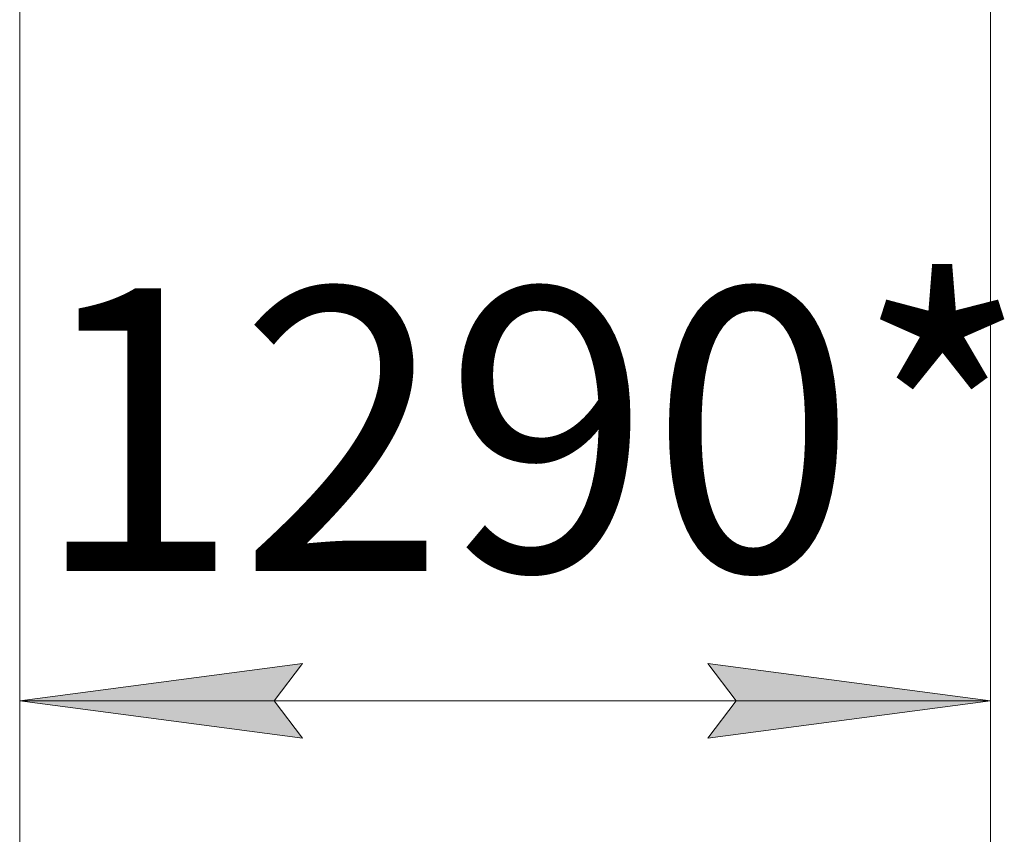
# Model space of a CAD drawing. Units: millimetres. Extents: x 0 to 32555, y -11 to 22275.
# Drawn here: x 8159 to 9465, y 11674 to 12754 of the extents above; entities that cross this region are included whole.
import ezdxf

# ---------------------------------------------------------------- set-up
doc = ezdxf.new("R2010")
doc.units = ezdxf.units.MM
doc.linetypes.add('K5LT_THIN', pattern=[0])
doc.layers.add('DIM', color=6, linetype='Continuous', true_color=0xff00ff)
doc.styles.add('KTEXTSTYLE', font='GOST_AU.ttf', dxfattribs={"width": 0.96, "height": 5})

msp = doc.modelspace()

# ---------------------------------------------------------------- hatches: boundary and pattern name
at = {"layer": 'DIM'}
for points in [[(8533.5, 11801.4), (8496, 11850.8), (8533.5, 11900.2), (8158.5, 11850.8)], [(9071.5, 11801.4), (9446.5, 11850.8), (9071.5, 11900.2), (9109, 11850.8)]]:
    msp.add_hatch(color=7, dxfattribs=at).paths.add_polyline_path(points)

# ---------------------------------------------------------------- linework, layer by layer
at = {"layer": 'DIM', "color": 7, "linetype": 'K5LT_THIN', "lineweight": 18}
for p, q in [((8158.5, 12783.4), (8158.5, 10821.4)), ((8158.5, 12783.4), (8158.5, 11700.8)), ((9446.5, 12783.4), (9446.5, 11700.8)), ((9446.5, 12783), (9446.5, 10821.9)), ((8158.5, 11850.8), (8533.5, 11900.2)), ((8533.5, 11900.2), (8496, 11850.8)), ((9109, 11850.8), (9071.5, 11900.2)), ((9071.5, 11900.2), (9446.5, 11850.8)), ((8533.5, 11801.4), (8158.5, 11850.8)), ((8158.5, 11850.8), (9446.5, 11850.8)), ((8496, 11850.8), (8533.5, 11801.4)), ((9446.5, 11850.8), (9071.5, 11801.4)), ((9071.5, 11801.4), (9109, 11850.8))]:
    msp.add_line(p, q, dxfattribs=at)

# ---------------------------------------------------------------- texts
at = {"layer": 'DIM', "color": 7, "style": 'KTEXTSTYLE', "oblique": 15, "width": 0.96}
msp.add_text('1290*', height=375, dxfattribs=at).set_placement((8177.5, 12022.8))

doc.saveas('drawing.dxf')
